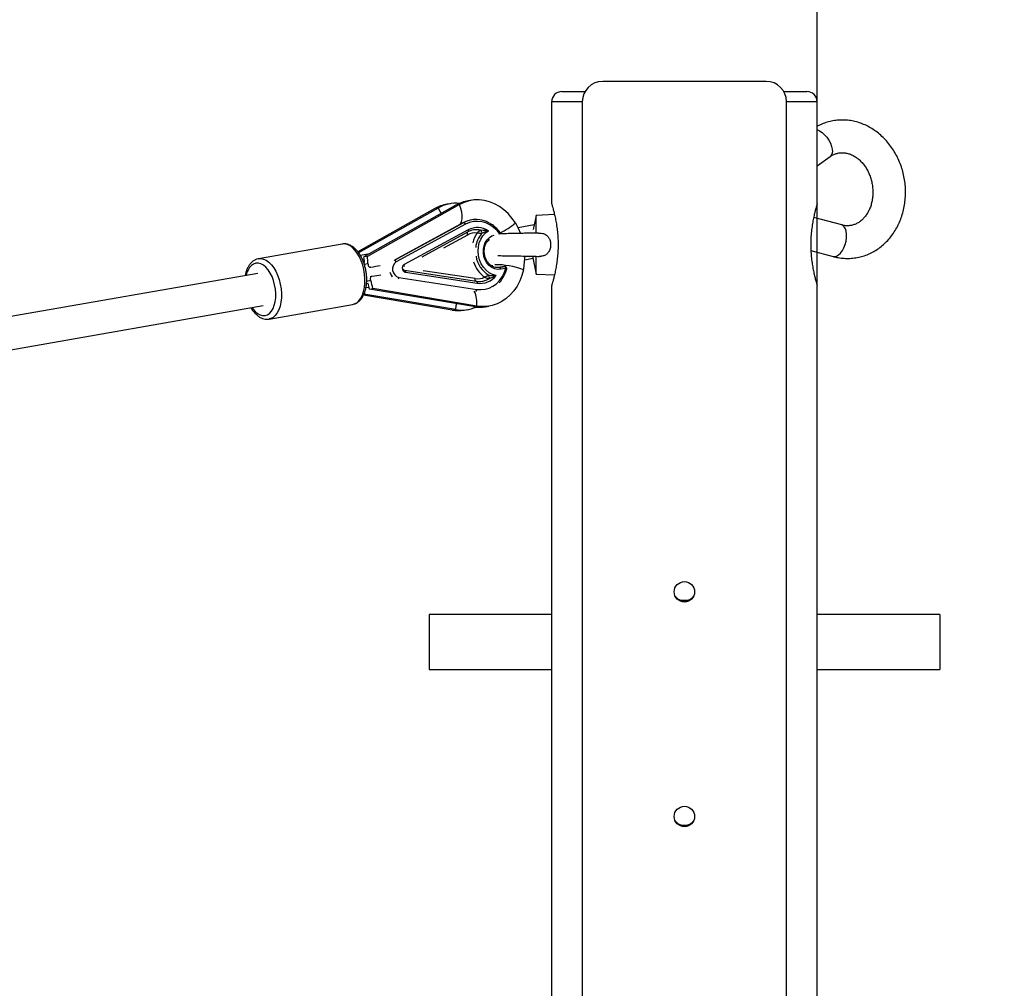
# Model space of a CAD drawing. Units: millimetres. Extents: x -14801 to -5549, y -919 to 12126.
# Drawn here: x -7439 to -6957, y 2083 to 2557 of the extents above; entities that cross this region are included whole.
import ezdxf

# ---------------------------------------------------------------- set-up
doc = ezdxf.new("R2010")
doc.units = ezdxf.units.MM
doc.header["$PDSIZE"] = -1
doc.layers.add('размер', color=92, linetype='Continuous', lineweight=15)
doc.dimstyles.new('Размер М1.1', dxfattribs={"dimtxt": 300, "dimasz": 200, "dimexe": 1, "dimexo": 1, "dimgap": 50, "dimtad": 1, "dimdec": 0, "dimzin": 0, "dimtxsty": 'Standard', "dimcen": 2.5, "dimazin": 0, "dimtfac": 1, "dimtmove": 0, "dimatfit": 3, "dimfxl": 1, "dimtzin": 0, "dimarcsym": 0})

# ---------------------------------------------------------------- blocks, each defined once
blk = doc.blocks.new('_D_3')
at = {"layer": 'Defpoints', "color": 0, "transparency": 16777216}
for p in [(-7048.82, 6141.4), (-10413.82, 2507.32), (-7048.82, 2427.22)]:
    blk.add_point(p, dxfattribs=at)
at = {"layer": 'размер', "color": 0, "lineweight": -2, "transparency": 16777216}
for p, q in [((-10413.82, 2508.32), (-10413.82, 6142.4)), ((-10213.82, 6141.4), (-7248.82, 6141.4)), ((-7048.82, 2428.22), (-7048.82, 6142.4))]:
    blk.add_line(p, q, dxfattribs=at)
at = {"layer": 'размер', "color": 0, "transparency": 16777216}
for points in [[(-10213.82, 6174.73), (-10213.82, 6108.06), (-10413.82, 6141.4)], [(-7248.82, 6174.73), (-7248.82, 6108.06), (-7048.82, 6141.4)]]:
    blk.add_solid(points, dxfattribs=at)
at = {"layer": 'размер', "color": 0, "transparency": 16777216, "insert": (-8731.32, 6491.4), "char_height": 300, "attachment_point": 2}
blk.add_mtext('3300', dxfattribs=at)
blk = doc.blocks.new('*D6')
at = {"layer": 'Defpoints', "color": 0, "transparency": 16777216}
for p in [(-5548.82, 7035.58), (-5548.82, 2393.45), (-11928.82, 646.3)]:
    blk.add_point(p, dxfattribs=at)
at = {"layer": 'размер', "color": 0, "lineweight": -2, "transparency": 16777216}
for p, q in [((-11928.82, 647.3), (-11928.82, 7036.58)), ((-11728.82, 7035.58), (-5748.82, 7035.58)), ((-5548.82, 2394.45), (-5548.82, 7036.58))]:
    blk.add_line(p, q, dxfattribs=at)
at = {"layer": 'размер', "color": 0, "transparency": 16777216}
for points in [[(-11728.82, 7068.92), (-11728.82, 7002.25), (-11928.82, 7035.58)], [(-5748.82, 7068.92), (-5748.82, 7002.25), (-5548.82, 7035.58)]]:
    blk.add_solid(points, dxfattribs=at)
at = {"layer": 'размер', "color": 0, "transparency": 16777216, "insert": (-8738.82, 7235.58), "char_height": 300, "attachment_point": 5}
blk.add_mtext('6300', dxfattribs=at)

msp = doc.modelspace()

# ---------------------------------------------------------------- linework, layer by layer
at = {"color": 7, "linetype": 'Continuous', "lineweight": 25}
for p, q in [((-7073.82, 2527.22), (-7153.82, 2527.22)), ((-7173.82, 2522.22), (-7162.48, 2522.22)), ((-7065.16, 2522.22), (-7053.82, 2522.22)), ((-7178.82, 2517.22), (-7178.82, 2467.21)), ((-7163.82, 2517.22), (-7163.82, 1027.22)), ((-7063.82, 1027.22), (-7063.82, 2517.22)), ((-7048.82, 2467.22), (-7048.82, 2517.22)), ((-7048.82, 2485.93), (-7042.49, 2490.37)), ((-7217.95, 2469), (-7219.6, 2468.73)), ((-7236.08, 2464.91), (-7273.66, 2443.76)), ((-7234.44, 2465.18), (-7273.31, 2443.3)), ((-7225.64, 2466.6), (-7270.69, 2441.24)), ((-7223.99, 2466.87), (-7269.04, 2441.51)), ((-7234.44, 2465.18), (-7236.08, 2464.91)), ((-7228.4, 2467.3), (-7230.04, 2467.04)), ((-7223.99, 2466.87), (-7225.64, 2466.6)), ((-7217.89, 2459.42), (-7217.93, 2459.41)), ((-7186.32, 2461.6), (-7187.78, 2454.73)), ((-7177.42, 2462.04), (-7186.32, 2461.6)), ((-7186.32, 2452.84), (-7186.32, 2461.6)), ((-7036.81, 2456.88), (-7050.53, 2460.63)), ((-7255.81, 2439.6), (-7221.86, 2458.06)), ((-7220.92, 2457.24), (-7254.88, 2438.78)), ((-7222, 2458.02), (-7254.24, 2440.49)), ((-7219.76, 2454.46), (-7251.03, 2437.46)), ((-7221.9, 2458.05), (-7221.86, 2458.06)), ((-7187.31, 2456.91), (-7195.26, 2455.52)), ((-7281.4, 2447.55), (-7322.3, 2440.38)), ((-7281.28, 2447.56), (-7281.4, 2447.55)), ((-7051.88, 2444.41), (-7041.02, 2441.45)), ((-7267.92, 2442.8), (-7272.45, 2442.01)), ((-7269.04, 2441.51), (-7270.69, 2441.24)), ((-7192.01, 2439.85), (-7187.95, 2440.56)), ((-7188.16, 2441.55), (-7186.32, 2432.85)), ((-7186.32, 2432.85), (-7186.32, 2441.61)), ((-7270.47, 2438.75), (-7270.89, 2438.68)), ((-7267.4, 2436.23), (-7268.2, 2436.09)), ((-7215.67, 2429.26), (-7250.78, 2434.63)), ((-7208.31, 2436.99), (-7207.62, 2437.11)), ((-7204.46, 2436.09), (-7201.92, 2436.53)), ((-7201.2, 2435.64), (-7203.74, 2435.19)), ((-7201.97, 2436.53), (-7201.92, 2436.53)), ((-7201.91, 2436.54), (-7201.96, 2436.53)), ((-7322.73, 2433.2), (-7638.03, 2378)), ((-7267.39, 2429.62), (-7269.49, 2429.28)), ((-7267.69, 2431.62), (-7266.81, 2431.76)), ((-7257.41, 2432.27), (-7257.29, 2432.1)), ((-7253.58, 2431.19), (-7215.47, 2425.35)), ((-7250.4, 2433.74), (-7215.29, 2428.36)), ((-7186.32, 2432.85), (-7177.42, 2432.41)), ((-7269.71, 2426.24), (-7268.2, 2426.51)), ((-7269.32, 2428.3), (-7268.79, 2428.38)), ((-7267.99, 2425.47), (-7266.34, 2425.74)), ((-7217.14, 2416.9), (-7267.99, 2425.47)), ((-7215.49, 2417.17), (-7266.34, 2425.74)), ((-7178.82, 2427.22), (-7178.82, 2017.21)), ((-7048.82, 2017.22), (-7048.82, 2427.24)), ((-7227.58, 2415.21), (-7270.91, 2422.51)), ((-7225.94, 2415.48), (-7270.69, 2423.02)), ((-7635.27, 2362.24), (-7319.97, 2417.44)), ((-7317.13, 2410.83), (-7276.23, 2418)), ((-7227.58, 2415.21), (-7225.94, 2415.48)), ((-7221.64, 2415.18), (-7219.99, 2415.45)), ((-7217.14, 2416.9), (-7215.49, 2417.17)), ((-7211.19, 2416.87), (-7209.54, 2417.14)), ((-7317.01, 2410.86), (-7317.13, 2410.83)), ((-7116.03, 2273.21), (-7111.69, 2273.21)), ((-7178.82, 2266.21), (-7238.82, 2266.21)), ((-7238.82, 2266.21), (-7238.82, 2239.21)), ((-6988.82, 2266.21), (-7048.82, 2266.21)), ((-6988.82, 2266.21), (-6988.82, 2239.21)), ((-7238.82, 2239.21), (-7178.82, 2239.21)), ((-7048.82, 2239.21), (-6988.82, 2239.21))]:
    msp.add_line(p, q, dxfattribs=at)
at = {"color": 8, "linetype": 'Continuous', "lineweight": 25}
for p, q in [((-7163.82, 2517.22), (-7178.82, 2517.22)), ((-7048.82, 2517.22), (-7063.82, 2517.22)), ((-7221.9, 2458.05), (-7255.35, 2439.87)), ((-7242.21, 2441.33), (-7219.82, 2453.5)), ((-7231.54, 2445.74), (-7219.92, 2452.05)), ((-7255.9, 2439.56), (-7255.81, 2439.6)), ((-7255.82, 2439.6), (-7255.81, 2439.6)), ((-7270.54, 2437.72), (-7268.74, 2438.01)), ((-7216.25, 2430.6), (-7241.66, 2434.49))]:
    msp.add_line(p, q, dxfattribs=at)
at = {"color": 8, "linetype": 'Continuous', "lineweight": 25, "flags": 128}
for points in [[(-7048.82, 2503.61), (-7047.62, 2503.05), (-7046.39, 2502.2), (-7045.19, 2501.1), (-7044.07, 2499.81), (-7043.1, 2498.38), (-7042.31, 2496.88), (-7041.75, 2495.38), (-7041.44, 2493.96), (-7041.39, 2492.67), (-7041.6, 2491.58), (-7042.08, 2490.74), (-7042.49, 2490.37)], [(-7234.44, 2465.18), (-7233.63, 2463.58), (-7232.93, 2462.5)], [(-7223.72, 2457.09), (-7223.48, 2457.41), (-7222.95, 2458.53), (-7222.66, 2459.9), (-7222.62, 2461.48), (-7222.84, 2463.21), (-7223.3, 2465.02), (-7223.99, 2466.87)], [(-7041.02, 2441.45), (-7040.27, 2441.38), (-7039.31, 2441.62), (-7038.33, 2442.22), (-7037.37, 2443.14), (-7036.49, 2444.35), (-7035.72, 2445.77), (-7035.1, 2447.36), (-7034.66, 2449.04), (-7034.42, 2450.71), (-7034.39, 2452.32), (-7034.57, 2453.78), (-7034.95, 2455.02), (-7035.52, 2455.99), (-7036.24, 2456.64), (-7036.81, 2456.88)], [(-7203.74, 2435.19), (-7205.22, 2435.12), (-7206.69, 2435.42), (-7208.1, 2436.08), (-7209.38, 2437.06), (-7210.48, 2438.33), (-7211.34, 2439.83), (-7211.94, 2441.49), (-7212.24, 2443.24), (-7212.23, 2445), (-7211.91, 2446.71), (-7211.3, 2448.27), (-7210.42, 2449.63), (-7209.31, 2450.73), (-7208.02, 2451.51), (-7206.99, 2451.87)], [(-7276.23, 2418), (-7275.44, 2418.21), (-7274.26, 2418.82), (-7273.2, 2419.75), (-7272.26, 2420.99), (-7271.48, 2422.51), (-7270.88, 2424.27), (-7270.45, 2426.23), (-7270.23, 2428.34), (-7270.2, 2430.55), (-7270.38, 2432.82), (-7270.75, 2435.09), (-7271.31, 2437.3), (-7272.05, 2439.4), (-7272.95, 2441.35), (-7273.99, 2443.1), (-7275.13, 2444.61), (-7276.37, 2445.84), (-7277.66, 2446.76), (-7278.98, 2447.35), (-7280.29, 2447.61), (-7281.28, 2447.56)], [(-7322.32, 2440.38), (-7321.2, 2440.45), (-7319.88, 2440.19), (-7318.56, 2439.6), (-7317.27, 2438.67), (-7316.04, 2437.45), (-7314.89, 2435.94), (-7313.85, 2434.19), (-7312.96, 2432.24), (-7312.22, 2430.14), (-7311.66, 2427.92), (-7311.28, 2425.66), (-7311.1, 2423.39), (-7311.13, 2421.18), (-7311.36, 2419.07), (-7311.78, 2417.11), (-7312.39, 2415.35), (-7313.17, 2413.83), (-7314.1, 2412.59), (-7315.17, 2411.65), (-7316.34, 2411.05), (-7317.01, 2410.86)], [(-7325.6, 2416.46), (-7325.1, 2415.76), (-7323.99, 2414.47), (-7322.8, 2413.48), (-7321.57, 2412.82), (-7320.34, 2412.49), (-7319.13, 2412.51), (-7317.99, 2412.89), (-7316.94, 2413.6), (-7316, 2414.63), (-7315.22, 2415.96), (-7314.6, 2417.54), (-7314.16, 2419.33), (-7313.92, 2421.28), (-7313.89, 2423.35), (-7314.05, 2425.47), (-7314.42, 2427.59), (-7314.98, 2429.64), (-7315.71, 2431.58), (-7316.59, 2433.34), (-7317.6, 2434.89), (-7318.72, 2436.17), (-7319.91, 2437.16), (-7321.13, 2437.83), (-7322.37, 2438.16), (-7323.57, 2438.13), (-7324.72, 2437.76), (-7325.77, 2437.05), (-7325.77, 2437.05)], [(-7200.79, 2435.27), (-7200.79, 2435.29), (-7200.81, 2435.35), (-7200.86, 2435.41), (-7200.94, 2435.49), (-7201.06, 2435.56), (-7201.2, 2435.64)], [(-7256.65, 2431.5), (-7257.26, 2432.33), (-7257.81, 2433.57)], [(-7257.79, 2433.35), (-7257.31, 2432.32), (-7256.77, 2431.58)], [(-7225.46, 2418.3), (-7225.7, 2417.25), (-7225.94, 2415.48)]]:
    msp.add_lwpolyline(points, dxfattribs=at)
at = {"color": 7, "linetype": 'Continuous', "lineweight": 25, "flags": 128}
for points in [[(-7196.57, 2457.86), (-7198.23, 2460.27), (-7200.1, 2462.44), (-7202.17, 2464.35), (-7204.39, 2465.97), (-7206.74, 2467.29), (-7209.19, 2468.27), (-7211.7, 2468.91), (-7214.24, 2469.21), (-7216.77, 2469.15), (-7219.26, 2468.73), (-7221.68, 2467.97), (-7223.99, 2466.87)], [(-7217.93, 2459.41), (-7219.91, 2458.93), (-7221.9, 2458.05)], [(-7204.07, 2452.39), (-7205.55, 2454.18), (-7207.21, 2455.71), (-7209.04, 2456.95), (-7210.97, 2457.86), (-7212.99, 2458.44), (-7215.03, 2458.67), (-7217.06, 2458.54), (-7219.04, 2458.06), (-7220.92, 2457.24)], [(-7222, 2458.02), (-7221.95, 2458.04), (-7221.9, 2458.05)], [(-7219.76, 2454.46), (-7219.7, 2454.3), (-7219.66, 2454.15), (-7219.64, 2454), (-7219.64, 2453.87), (-7219.66, 2453.74), (-7219.69, 2453.64), (-7219.75, 2453.56), (-7219.82, 2453.5)], [(-7205.97, 2432.18), (-7207.71, 2432.67), (-7209.37, 2433.52), (-7210.88, 2434.71), (-7212.21, 2436.2), (-7213.29, 2437.94), (-7214.11, 2439.87), (-7214.62, 2441.92), (-7214.82, 2444.02), (-7214.69, 2446.12), (-7214.24, 2448.12), (-7213.49, 2449.97), (-7212.46, 2451.61), (-7211.18, 2452.98), (-7209.7, 2454.03)], [(-7196.57, 2457.86), (-7195.15, 2455.3), (-7194.04, 2452.73)], [(-7219.92, 2452.05), (-7220, 2452.29), (-7220.06, 2452.52), (-7220.09, 2452.74), (-7220.09, 2452.95), (-7220.07, 2453.13), (-7220.01, 2453.29), (-7219.93, 2453.41), (-7219.82, 2453.5)], [(-7250.78, 2434.63), (-7250.69, 2434.6), (-7250.61, 2434.54), (-7250.54, 2434.45), (-7250.49, 2434.34), (-7250.44, 2434.21), (-7250.41, 2434.06), (-7250.4, 2433.91), (-7250.4, 2433.74)], [(-7192.65, 2434.97), (-7193.42, 2432.14), (-7194.46, 2429.46), (-7195.77, 2426.96), (-7197.33, 2424.68), (-7199.1, 2422.64), (-7201.08, 2420.88), (-7203.23, 2419.42), (-7205.53, 2418.28), (-7207.93, 2417.48), (-7210.42, 2417.02), (-7212.95, 2416.92), (-7215.49, 2417.17)], [(-7215.47, 2425.35), (-7213.42, 2425.21), (-7211.4, 2425.43), (-7209.44, 2426), (-7207.59, 2426.91), (-7205.89, 2428.14), (-7204.37, 2429.66), (-7203.06, 2431.44), (-7202, 2433.45), (-7201.2, 2435.64)], [(-7203.74, 2435.19), (-7203.78, 2435.38), (-7203.85, 2435.56), (-7203.93, 2435.73), (-7204.02, 2435.86), (-7204.13, 2435.97), (-7204.24, 2436.05), (-7204.35, 2436.09), (-7204.46, 2436.09)], [(-7201.2, 2435.64), (-7201.25, 2435.83), (-7201.31, 2436.01), (-7201.39, 2436.17), (-7201.48, 2436.31), (-7201.59, 2436.42), (-7201.7, 2436.49), (-7201.81, 2436.53), (-7201.92, 2436.53)], [(-7215.67, 2429.26), (-7215.81, 2429.31), (-7215.93, 2429.4), (-7216.03, 2429.53), (-7216.12, 2429.69), (-7216.19, 2429.89), (-7216.23, 2430.11), (-7216.25, 2430.35), (-7216.25, 2430.6)], [(-7215.67, 2429.26), (-7215.59, 2429.22), (-7215.51, 2429.16), (-7215.44, 2429.07), (-7215.38, 2428.96), (-7215.33, 2428.83), (-7215.3, 2428.69), (-7215.29, 2428.53), (-7215.29, 2428.36)]]:
    msp.add_lwpolyline(points, dxfattribs=at)
at = {"color": 7, "linetype": 'Continuous', "lineweight": 25}
for centre in [(-7113.82, 2277.22), (-7113.82, 2167.22)]:
    msp.add_circle(centre, 5, dxfattribs=at)
at = {"color": 5, "linetype": 'Continuous', "lineweight": 25}
msp.add_arc((-7048.82, 2527.22), 1500, 0, 90, dxfattribs=at)
at = {"color": 7, "linetype": 'Continuous', "lineweight": 25}
for centre, radius, start, end in [((-7153.82, 2517.22), 10, 90, 180), ((-7073.82, 2517.22), 10, 0, 90), ((-7173.82, 2517.22), 5, 90, 180), ((-7053.82, 2517.22), 5, 0, 90), ((-7216.67, 2450.75), 18.21, 99.2627, 119.5094), ((-7227.11, 2449.06), 18.21, 99.2627, 119.5094), ((-7225.5, 2449.42), 18.12, 84.951, 119.5449), ((-7215.83, 2446.79), 12.78, 59.0803, 118.1193), ((-7222.02, 2456.94), 1.13, 15.4047, 81.8441), ((-7215.53, 2445.64), 8.95, 100.3484, 118.629), ((-7215.09, 2445.73), 9.9, 56.9895, 118.1011), ((-7214.52, 2453.21), 1.48, 339.9198, 52.4224), ((-7216.14, 2445.15), 7.86, 83.3736, 118.684), ((-7204.62, 2452.31), 1, 9.7049, 35.7217), ((-7255.98, 2438.48), 1.13, 15.4047, 81.8441), ((-7222.68, 2441.41), 30.71, 347.8997, 0.4147), ((-7252.51, 2435.28), 4.23, 124.0431, 255.3667), ((-7201.75, 2435.55), 1, 9.7049, 99.2028), ((-7201.75, 2435.55), 1, 343.7747, 9.7049), ((-7215.04, 2438.37), 7.86, 261.1721, 296.4929), ((-7213.88, 2438.2), 9.94, 261.8319, 322.759), ((-7210.79, 2431.34), 1.48, 327.1028, 39.3859), ((-7214.31, 2438.11), 8.96, 261.2274, 275.1335), ((-7224.53, 2433.12), 18.16, 260.3214, 279.1604), ((-7222.89, 2433.32), 18.1, 260.3034, 293.4668), ((-7214.08, 2434.81), 18.16, 260.3214, 279.1604)]:
    msp.add_arc(centre, radius, start, end, dxfattribs=at)
at = {"color": 8, "linetype": 'Continuous', "lineweight": 25}
for centre, radius, start, end in [((-7215.55, 2445.62), 8.97, 77.5455, 100.1973), ((-7222.79, 2489.54), 41.12, 297.2653, 309.6222), ((-7204.01, 2444.8), 13.88, 143.9578, 165.8224), ((-7203.41, 2444.62), 12.64, 140.263, 174.0934), ((-7204.1, 2452.81), 0.3, 310.4329, 14.7772), ((-7202.65, 2443.66), 13.35, 189.1534, 238.4446), ((-7319.06, 2430.35), 9.48, 135.0557, 168.6183), ((-7251.83, 2436.99), 0.923, 334.3153, 30.4143), ((-7203.13, 2443.34), 14.66, 198.0541, 235.0132), ((-7206.06, 2399.38), 38.04, 69.3554, 90.9503), ((-7255.25, 2431.26), 1.67, 330.6069, 357.388), ((-7214.33, 2438.11), 8.96, 275.2781, 302.3154), ((-7216.89, 2425.36), 1.42, 315.5066, 359.4085), ((-7228.86, 2418.73), 13.46, 353.3386, 25.3198)]:
    msp.add_arc(centre, radius, start, end, dxfattribs=at)
at = {"color": 7, "linetype": 'Continuous', "lineweight": 25}
for centre, major_axis, ratio, start_param, end_param in [((-7275.08, 2440.53), (-1.43, 8.21), 0.534435, 4.401308, 4.705832), ((-7275.08, 2440.53), (-1.97, 11.29), 0.534435, 4.395588, 4.705832), ((-7289.48, 2432.43), (32.51, 5.68), 0.002318, 5.458893, 5.674214), ((-7272.39, 2424.76), (-1.97, 11.29), 0.534435, 4.705832, 5.062234), ((-7290.11, 2427.75), (32.51, 5.68), 0.002318, 5.511243, 5.730062), ((-7272.39, 2424.76), (-1.43, 8.21), 0.534435, 4.705832, 5.073894)]:
    msp.add_ellipse(centre, major_axis=major_axis, ratio=ratio, start_param=start_param, end_param=end_param, dxfattribs=at)
at = {"color": 8, "linetype": 'Continuous', "lineweight": 25}
msp.add_ellipse((-7249.07, 2435.89), major_axis=(1.77, 1.22), ratio=0.178743, start_param=3.130216, end_param=3.299423, dxfattribs=at)
at = {"color": 7, "linetype": 'Continuous', "lineweight": 25}
for points, knots in [([(-7041.02, 2441.45), (-7040.43, 2441.3), (-7038.9, 2440.91), (-7036.38, 2440.56), (-7033.48, 2440.45), (-7030.61, 2440.67), (-7027.79, 2441.19), (-7025.04, 2442.03), (-7022.4, 2443.16), (-7019.88, 2444.58), (-7017.5, 2446.28), (-7015.29, 2448.23), (-7013.26, 2450.43), (-7011.43, 2452.85), (-7009.83, 2455.47), (-7008.46, 2458.28), (-7007.33, 2461.24), (-7006.47, 2464.33), (-7005.88, 2467.52), (-7005.56, 2470.77), (-7005.52, 2474.06), (-7005.76, 2477.36), (-7006.28, 2480.63), (-7007.07, 2483.84), (-7008.13, 2486.97), (-7009.45, 2489.99), (-7011.01, 2492.86), (-7012.81, 2495.56), (-7014.83, 2498.06), (-7017.05, 2500.33), (-7019.44, 2502.36), (-7021.99, 2504.12), (-7024.67, 2505.58), (-7027.45, 2506.75), (-7030.3, 2507.6), (-7033.19, 2508.13), (-7036.09, 2508.34), (-7038.97, 2508.23), (-7041.82, 2507.81), (-7044.58, 2507.07), (-7046.93, 2506.19), (-7048.3, 2505.46), (-7048.82, 2505.18)], [0, 0, 0, 0, 0.015585, 0.040765, 0.065841, 0.090799, 0.115677, 0.140515, 0.165349, 0.190224, 0.215182, 0.240254, 0.26546, 0.290811, 0.316303, 0.341925, 0.367659, 0.393487, 0.419388, 0.445345, 0.471346, 0.49738, 0.523441, 0.549525, 0.575628, 0.601743, 0.627865, 0.653981, 0.680076, 0.706127, 0.732108, 0.757991, 0.783748, 0.809355, 0.834798, 0.860076, 0.885199, 0.910193, 0.935093, 0.959941, 0.984771, 1, 1, 1, 1]), ([(-7042.49, 2490.37), (-7042.28, 2490.51), (-7041.57, 2490.98), (-7040.31, 2491.61), (-7038.68, 2492.11), (-7036.96, 2492.34), (-7035.18, 2492.25), (-7033.38, 2491.86), (-7031.62, 2491.16), (-7029.92, 2490.18), (-7028.32, 2488.95), (-7026.84, 2487.47), (-7025.49, 2485.77), (-7024.31, 2483.89), (-7023.32, 2481.83), (-7022.53, 2479.65), (-7021.96, 2477.38), (-7021.62, 2475.06), (-7021.51, 2472.73), (-7021.65, 2470.43), (-7022.01, 2468.21), (-7022.58, 2466.11), (-7023.36, 2464.16), (-7024.32, 2462.39), (-7025.44, 2460.82), (-7026.69, 2459.47), (-7028.07, 2458.36), (-7029.55, 2457.49), (-7031.13, 2456.87), (-7032.81, 2456.52), (-7034.51, 2456.47), (-7035.86, 2456.64), (-7036.61, 2456.83), (-7036.81, 2456.88)], [0, 0, 0, 0, 0.014776, 0.049748, 0.085591, 0.122714, 0.160331, 0.197029, 0.232329, 0.266381, 0.29953, 0.33209, 0.364287, 0.39627, 0.428132, 0.459925, 0.491674, 0.523388, 0.555071, 0.586722, 0.618351, 0.649976, 0.681641, 0.71342, 0.745431, 0.777849, 0.810913, 0.844921, 0.880168, 0.916774, 0.954347, 0.988115, 1, 1, 1, 1]), ([(-7178.81, 2467.21), (-7178.81, 2467.21), (-7178.84, 2467.3), (-7178.74, 2466.97), (-7178.5, 2466.17), (-7178.12, 2464.84), (-7177.64, 2463.05), (-7177.12, 2460.81), (-7176.6, 2458.14), (-7176.14, 2455.14), (-7175.81, 2451.88), (-7175.65, 2448.55), (-7175.67, 2445.2), (-7175.86, 2442.01), (-7176.19, 2438.95), (-7176.63, 2436.12), (-7177.14, 2433.53), (-7177.67, 2431.29), (-7178.16, 2429.44), (-7178.53, 2428.16), (-7178.77, 2427.37), (-7178.8, 2427.27), (-7178.82, 2427.22)], [0, 0, 0, 0, 0.003681, 0.05681, 0.107198, 0.158984, 0.210609, 0.263622, 0.317173, 0.372285, 0.425532, 0.480464, 0.53141, 0.583879, 0.6342, 0.68588, 0.738123, 0.79179, 0.845587, 0.901006, 0.94985, 1, 1, 1, 1]), ([(-7048.82, 2467.22), (-7048.83, 2467.17), (-7048.86, 2467.07), (-7049.11, 2466.24), (-7049.49, 2464.94), (-7049.96, 2463.17), (-7050.48, 2460.93), (-7051.01, 2458.3), (-7051.47, 2455.3), (-7051.81, 2452.08), (-7051.98, 2448.71), (-7051.97, 2445.4), (-7051.79, 2442.16), (-7051.46, 2439.12), (-7051.02, 2436.26), (-7050.52, 2433.67), (-7049.99, 2431.4), (-7049.5, 2429.54), (-7049.11, 2428.18), (-7048.86, 2427.36), (-7048.83, 2427.28), (-7048.82, 2427.24)], [0, 0, 0, 0, 0.051247, 0.104021, 0.155257, 0.207906, 0.260535, 0.314619, 0.368421, 0.423872, 0.476067, 0.529898, 0.580171, 0.631867, 0.682908, 0.735309, 0.788558, 0.843324, 0.896887, 0.952123, 1, 1, 1, 1]), ([(-7215.24, 2452.96), (-7215.23, 2452.97), (-7215.23, 2452.97), (-7215.22, 2452.98), (-7215.22, 2452.99), (-7215.21, 2453.01), (-7215.19, 2453.03), (-7215.17, 2453.06), (-7215.13, 2453.11), (-7215.07, 2453.2), (-7214.97, 2453.33), (-7214.75, 2453.58), (-7214.42, 2453.88), (-7214.06, 2454.15), (-7213.8, 2454.3), (-7213.66, 2454.36), (-7213.62, 2454.38)], [0, 0, 0, 0, 0.003478, 0.0093, 0.01427, 0.021891, 0.033584, 0.051534, 0.079164, 0.12202, 0.189931, 0.304856, 0.573261, 0.747043, 0.910424, 1, 1, 1, 1]), ([(-7213.62, 2454.38), (-7213.57, 2454.38), (-7213.42, 2454.4), (-7212.96, 2454.43), (-7211.9, 2454.44), (-7210.87, 2454.32), (-7210.05, 2454.13), (-7209.82, 2454.06), (-7209.71, 2454.03), (-7209.7, 2454.03)], [0, 0, 0, 0, 0.033666, 0.105509, 0.321057, 0.80658, 0.902219, 0.997994, 1, 1, 1, 1]), ([(-7209.7, 2454.03), (-7209.71, 2454.03), (-7209.98, 2453.97), (-7210.74, 2453.76), (-7211.75, 2453.35), (-7212.59, 2452.95), (-7212.97, 2452.77), (-7213.09, 2452.71), (-7213.13, 2452.7)], [0, 0, 0, 0, 0.002145, 0.253398, 0.690089, 0.897246, 0.96666, 1, 1, 1, 1]), ([(-7203.81, 2452.89), (-7204.05, 2453.21), (-7204.75, 2454.15), (-7206.06, 2455.52), (-7207.59, 2456.82), (-7208.66, 2457.44), (-7209.11, 2457.7)], [0, 0, 0, 0, 0.16403, 0.470384, 0.776771, 1, 1, 1, 1]), ([(-7213.13, 2452.7), (-7213.18, 2452.7), (-7213.33, 2452.7), (-7213.62, 2452.71), (-7214.08, 2452.77), (-7214.51, 2452.84), (-7214.84, 2452.89), (-7214.99, 2452.92), (-7215.08, 2452.94), (-7215.14, 2452.95), (-7215.17, 2452.95), (-7215.19, 2452.96), (-7215.21, 2452.96), (-7215.22, 2452.96), (-7215.23, 2452.96), (-7215.23, 2452.96), (-7215.24, 2452.96)], [0, 0, 0, 0, 0.090417, 0.254229, 0.427146, 0.705778, 0.819527, 0.88515, 0.925956, 0.952003, 0.96881, 0.979708, 0.98679, 0.991397, 0.996473, 1, 1, 1, 1]), ([(-7204.46, 2436.09), (-7204.66, 2436.06), (-7205.26, 2435.98), (-7206.3, 2436.07), (-7207.54, 2436.47), (-7208.7, 2437.18), (-7209.74, 2438.15), (-7210.6, 2439.34), (-7211.26, 2440.7), (-7211.69, 2442.18), (-7211.86, 2443.71), (-7211.78, 2445.23), (-7211.45, 2446.67), (-7210.88, 2447.97), (-7210.12, 2449.09), (-7209.49, 2449.63), (-7209.18, 2449.9)], [0, 0, 0, 0, 0.036548, 0.113141, 0.189471, 0.264948, 0.339634, 0.4138, 0.487679, 0.561402, 0.635022, 0.708553, 0.78201, 0.855441, 0.928972, 1, 1, 1, 1]), ([(-7185.28, 2452.94), (-7185.32, 2452.94), (-7186, 2452.92), (-7187.35, 2452.89), (-7189.04, 2452.85), (-7190.37, 2452.84), (-7191.55, 2452.84), (-7192.9, 2452.8), (-7194.36, 2452.66), (-7196.16, 2452.73), (-7198.34, 2452.72), (-7200.73, 2452.62), (-7202.78, 2452.61), (-7204.14, 2452.58), (-7204.74, 2452.56), (-7204.86, 2452.56)], [0, 0, 0, 0, 0.008232, 0.131566, 0.223663, 0.285301, 0.339081, 0.397706, 0.480748, 0.558705, 0.659591, 0.791109, 0.900033, 0.980734, 1, 1, 1, 1]), ([(-7185.28, 2452.92), (-7185.12, 2452.93), (-7184.44, 2452.99), (-7183.2, 2452.85), (-7181.69, 2452.28), (-7180.49, 2451.2), (-7179.67, 2449.74), (-7179.25, 2447.93), (-7179.32, 2445.87), (-7179.97, 2443.98), (-7181.13, 2442.56), (-7182.56, 2441.78), (-7183.84, 2441.48), (-7184.57, 2441.53), (-7184.77, 2441.55)], [0, 0, 0, 0, 0.02578, 0.110234, 0.198415, 0.286787, 0.373471, 0.472004, 0.58405, 0.70125, 0.791475, 0.881951, 0.967675, 1, 1, 1, 1]), ([(-7276.31, 2418.01), (-7275.97, 2418.07), (-7275.18, 2418.21), (-7274.03, 2418.79), (-7272.89, 2419.65), (-7271.88, 2420.78), (-7271.02, 2422.16), (-7270.31, 2423.78), (-7269.78, 2425.6), (-7269.45, 2427.58), (-7269.31, 2429.66), (-7269.36, 2431.8), (-7269.61, 2433.96), (-7270.04, 2436.1), (-7270.65, 2438.17), (-7271.43, 2440.13), (-7272.37, 2441.94), (-7273.45, 2443.58), (-7274.66, 2445), (-7276, 2446.15), (-7277.38, 2446.99), (-7278.81, 2447.49), (-7280.1, 2447.7), (-7280.92, 2447.58), (-7281.24, 2447.54)], [0, 0, 0, 0, 0.031837, 0.074459, 0.117402, 0.161644, 0.207581, 0.254918, 0.302975, 0.351116, 0.399095, 0.4469, 0.494589, 0.542249, 0.589964, 0.637812, 0.685896, 0.734312, 0.783117, 0.83223, 0.881041, 0.923693, 0.969383, 1, 1, 1, 1]), ([(-7322.32, 2440.36), (-7322.41, 2440.35), (-7322.95, 2440.3), (-7323.9, 2439.91), (-7324.84, 2439.35), (-7325.56, 2438.76), (-7326.25, 2438.07), (-7327.08, 2436.97), (-7327.87, 2435.46), (-7328.48, 2433.84), (-7328.72, 2432.67), (-7328.83, 2432.14)], [0, 0, 0, 0, 0.02468, 0.160495, 0.295844, 0.343889, 0.428877, 0.573545, 0.721712, 0.873361, 1, 1, 1, 1]), ([(-7205.19, 2441.89), (-7204.97, 2441.89), (-7204.27, 2441.87), (-7202.91, 2441.85), (-7200.89, 2441.82), (-7198.7, 2441.76), (-7196.56, 2441.7), (-7194.7, 2441.8), (-7193.12, 2441.68), (-7191.76, 2441.61), (-7190.55, 2441.6), (-7189.26, 2441.61), (-7187.83, 2441.58), (-7186.28, 2441.54), (-7185.3, 2441.51), (-7184.78, 2441.5)], [0, 0, 0, 0, 0.035706, 0.11283, 0.204582, 0.319647, 0.418732, 0.497708, 0.575969, 0.633677, 0.689762, 0.752128, 0.818874, 0.903917, 1, 1, 1, 1]), ([(-7268.74, 2438.01), (-7268.72, 2437.78), (-7268.69, 2437.3), (-7268.45, 2436.73), (-7268.09, 2436.32), (-7267.71, 2436.19), (-7267.46, 2436.22), (-7267.4, 2436.23)], [0, 0, 0, 0, 0.223501, 0.446545, 0.681746, 0.918042, 1, 1, 1, 1]), ([(-7251.03, 2437.46), (-7251.17, 2437.36), (-7251.47, 2437.17), (-7251.79, 2436.67), (-7251.95, 2436.05), (-7251.94, 2435.53), (-7251.83, 2435.03), (-7251.62, 2434.55), (-7251.19, 2434.06), (-7250.75, 2433.81), (-7250.48, 2433.75), (-7250.4, 2433.74)], [0, 0, 0, 0, 0.114945, 0.243383, 0.371665, 0.499952, 0.543874, 0.672529, 0.803122, 0.945288, 1, 1, 1, 1]), ([(-7250.78, 2434.63), (-7250.82, 2434.64), (-7250.95, 2434.67), (-7251.18, 2434.79), (-7251.39, 2435.04), (-7251.49, 2435.27), (-7251.51, 2435.4), (-7251.52, 2435.42)], [0, 0, 0, 0, 0.119241, 0.415157, 0.68354, 0.947374, 1, 1, 1, 1]), ([(-7201.97, 2436.53), (-7202.28, 2436.47), (-7203.23, 2436.31), (-7204.13, 2436.16), (-7204.73, 2436.06)], [0, 0, 0, 0, 0.320851, 1, 1, 1, 1]), ([(-7204.54, 2428.52), (-7204.46, 2428.61), (-7203.87, 2429.18), (-7202.96, 2430.47), (-7201.86, 2432.37), (-7201.18, 2434.01), (-7200.88, 2435), (-7200.79, 2435.27)], [0, 0, 0, 0, 0.04943, 0.331279, 0.613796, 0.896863, 1, 1, 1, 1]), ([(-7266.81, 2431.76), (-7266.96, 2431.71), (-7267.24, 2431.62), (-7267.5, 2431.25), (-7267.62, 2430.73), (-7267.57, 2430.14), (-7267.44, 2429.76), (-7267.39, 2429.62)], [0, 0, 0, 0, 0.19919, 0.397339, 0.622126, 0.866291, 1, 1, 1, 1]), ([(-7211.54, 2431.33), (-7211.53, 2431.33), (-7211.53, 2431.34), (-7211.52, 2431.34), (-7211.51, 2431.35), (-7211.5, 2431.35), (-7211.48, 2431.37), (-7211.45, 2431.38), (-7211.4, 2431.41), (-7211.32, 2431.46), (-7211.19, 2431.53), (-7210.9, 2431.7), (-7210.51, 2431.91), (-7210.1, 2432.11), (-7209.83, 2432.22), (-7209.69, 2432.27), (-7209.64, 2432.28)], [0, 0, 0, 0, 0.003527, 0.008603, 0.01321, 0.020292, 0.03119, 0.047997, 0.074044, 0.11485, 0.180473, 0.294222, 0.572854, 0.745771, 0.909583, 1, 1, 1, 1]), ([(-7209.54, 2430.54), (-7209.59, 2430.54), (-7209.74, 2430.55), (-7210.03, 2430.61), (-7210.47, 2430.74), (-7210.87, 2430.91), (-7211.17, 2431.08), (-7211.31, 2431.17), (-7211.39, 2431.23), (-7211.44, 2431.26), (-7211.48, 2431.29), (-7211.5, 2431.3), (-7211.51, 2431.31), (-7211.52, 2431.32), (-7211.53, 2431.33), (-7211.53, 2431.33), (-7211.54, 2431.33)], [0, 0, 0, 0, 0.089576, 0.252957, 0.426739, 0.695144, 0.810069, 0.87798, 0.920836, 0.948466, 0.966416, 0.978109, 0.98573, 0.9907, 0.996522, 1, 1, 1, 1]), ([(-7209.64, 2432.28), (-7209.6, 2432.28), (-7209.46, 2432.27), (-7209.04, 2432.23), (-7208.12, 2432.13), (-7207.03, 2432.09), (-7206.25, 2432.15), (-7205.97, 2432.18), (-7205.97, 2432.18)], [0, 0, 0, 0, 0.03334, 0.102754, 0.309911, 0.746602, 0.997855, 1, 1, 1, 1]), ([(-7205.97, 2432.18), (-7205.97, 2432.18), (-7206.07, 2432.11), (-7206.26, 2431.97), (-7206.97, 2431.51), (-7207.9, 2431.05), (-7208.9, 2430.71), (-7209.35, 2430.58), (-7209.49, 2430.55), (-7209.54, 2430.54)], [0, 0, 0, 0, 0.002006, 0.097781, 0.19342, 0.678943, 0.894491, 0.966334, 1, 1, 1, 1]), ([(-7326.06, 2416.38), (-7325.92, 2416.13), (-7325.45, 2415.3), (-7324.5, 2414.09), (-7323.23, 2412.78), (-7321.84, 2411.77), (-7320.43, 2411.09), (-7318.99, 2410.76), (-7317.84, 2410.69), (-7317.18, 2410.85), (-7316.99, 2410.9)], [0, 0, 0, 0, 0.063149, 0.21488, 0.367787, 0.520946, 0.671846, 0.802458, 0.94197, 1, 1, 1, 1]), ([(-7109.33, 2275.05), (-7109.71, 2274.59), (-7110.5, 2273.66), (-7112.2, 2272.85), (-7114.06, 2272.61), (-7115.88, 2273.01), (-7117.41, 2273.89), (-7118.05, 2274.78), (-7118.34, 2275.18)], [0, 0, 0, 0, 0.168031, 0.342549, 0.5168, 0.690155, 0.864005, 1, 1, 1, 1]), ([(-7109.33, 2165.05), (-7109.71, 2164.59), (-7110.5, 2163.66), (-7112.2, 2162.85), (-7114.06, 2162.61), (-7115.88, 2163.01), (-7117.41, 2163.89), (-7118.05, 2164.78), (-7118.34, 2165.18)], [0, 0, 0, 0, 0.168031, 0.342549, 0.5168, 0.690155, 0.864005, 1, 1, 1, 1])]:
    msp.add_open_spline(points, degree=3, knots=knots, dxfattribs=at)

# ---------------------------------------------------------------- dimensions: what is measured, and where the dimension line sits
at = {"layer": 'размер'}
dim = msp.add_linear_dim(base=(-5548.82, 7035.58), p1=(-11928.82, 646.3), p2=(-5548.82, 2393.45), text='6300', dimstyle='Размер М1.1', dxfattribs=at)
dim.commit()
dim.dimension.update_dxf_attribs({"geometry": '*D6', "text_midpoint": (-8738.82, 7235.58)})
dim = msp.add_linear_dim(base=(-7048.82, 6141.4), p1=(-10413.82, 2507.32), p2=(-7048.82, 2427.22), text='3300', dimstyle='Размер М1.1', dxfattribs=at)
dim.commit()
dim.dimension.update_dxf_attribs({"geometry": '_D_3', "text_midpoint": (-8731.32, 6141.4), "dimtype": 160})

doc.saveas('drawing.dxf')
